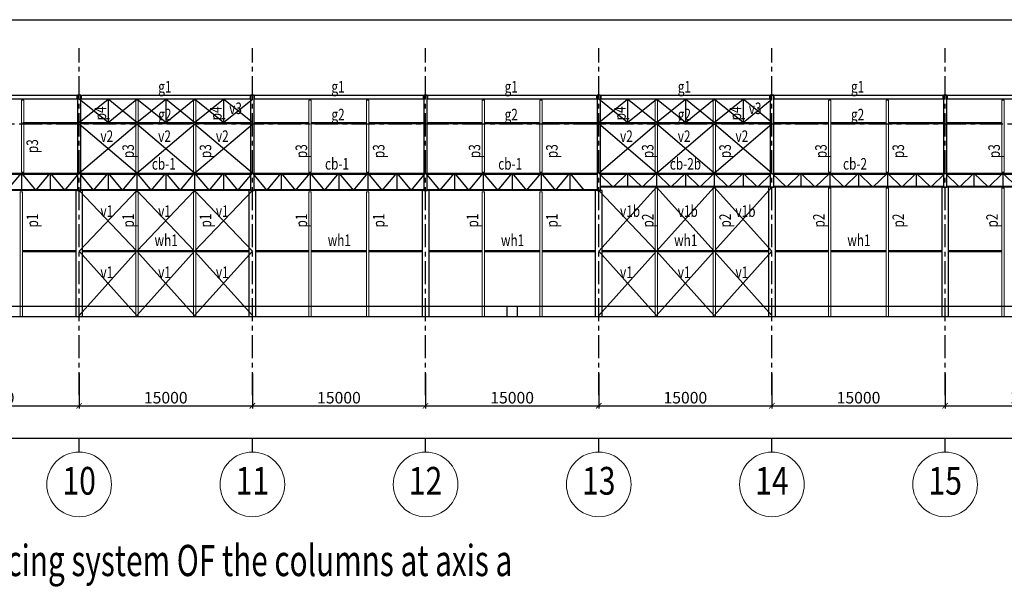
# Model space of a CAD drawing. Units: millimetres. Extents: x 3658153 to 5126043, y -840 to 567544.
# Drawn here: x 4610273 to 4695548, y 224172 to 273532 of the extents above; entities that cross this region are included whole.
import ezdxf
from ezdxf.enums import TextEntityAlignment as Align

# ---------------------------------------------------------------- set-up
doc = ezdxf.new("R2010")
doc.units = ezdxf.units.MM
doc.header["$LTSCALE"] = 2000
for name, pattern in [('CENTER', [2, 1.25, -0.25, 0.25, -0.25]), ('CONTINOUS', [0]), ('HIDDEN', [0.375, 0.25, -0.125])]:
    doc.linetypes.add(name, pattern=pattern)
doc.layers.get('Defpoints').update_dxf_attribs({"color": 30})
for name, color, linetype in [('KC-GHICHU', 4, 'Continuous'), ('KC3-TRUC', 5, 'CENTER'), ('KC3_BETONG', 2, 'HIDDEN'), ('KC3_DIM500', 1, 'Continuous'), ('KC3_Khungthep', 4, 'Continuous'), ('KC3_Text', 4, 'Continuous'), ('KC3_THANHDAN', 4, 'Continuous')]:
    doc.layers.add(name, color=color, linetype=linetype)
for name, color, linetype, lineweight in [('KC3_DM1', 7, 'Continuous', 20), ('KT-GhiChu', 9, 'Continuous', 20), ('KT-NetThay', 7, 'Continuous', 25), ('KT-Text-en', 6, 'Continuous', 25)]:
    doc.layers.add(name, color=color, linetype=linetype, lineweight=lineweight)
doc.styles.add('Romans', font='romans.shx', dxfattribs={"width": 0.75, "bigfont": 'vns.shx'})
doc.styles.add('tieu de', font='Vhavan.ttf', dxfattribs={"width": 0.7})
doc.styles.add('VNCC-VnAvantH', font='Vhavan.ttf')
doc.styles.add('vnsimli', font='vnsimli.shx', dxfattribs={"width": 0.75})
doc.dimstyles.new('VNCC_DIM400', dxfattribs={"dimscale": 4, "dimtxt": 250, "dimasz": 120, "dimexe": 60, "dimexo": 0, "dimgap": 50, "dimtad": 1, "dimdec": 0, "dimzin": 0, "dimdsep": 46, "dimtxsty": 'Romans', "dimblk1": 'ARCHTICK', "dimblk2": 'ARCHTICK', "dimsah": 1, "dimcen": 150, "dimdle": 60, "dimclrd": 256, "dimclre": 256, "dimclrt": 4, "dimadec": 0, "dimazin": 0, "dimtfac": 1, "dimtdec": 0, "dimtix": 1, "dimtmove": 2, "dimatfit": 3, "dimfxl": 1, "dimtvp": 0.833333, "dimtolj": 1, "dimtzin": 0, "dimarcsym": 0})

# ---------------------------------------------------------------- blocks, each defined once
blk = doc.blocks.new('_ArchTick')
at = {"color": 0, "linetype": 'ByBlock', "const_width": 0.15}
blk.add_lwpolyline([(-0.5, -0.5), (0.5, 0.5)], dxfattribs=at)
blk = doc.blocks.new('*D233')
at = {"layer": 'Defpoints', "color": 0, "linetype": 'Continuous', "transparency": 16777216}
for p in [(4480423, 242933), (4730423, 242933), (4730423, 237333)]:
    blk.add_point(p, dxfattribs=at)
at = {"layer": 'KC3_DIM500', "linetype": 'Continuous', "lineweight": -2, "transparency": 16777216}
for p, q in [((4480423, 242933), (4480423, 237093)), ((4730423, 242933), (4730423, 237093)), ((4480183, 237333), (4730663, 237333))]:
    blk.add_line(p, q, dxfattribs=at)
at = {"layer": 'KC3_DIM500', "linetype": 'Continuous', "lineweight": -2, "transparency": 16777216, "xscale": 480, "yscale": 480, "zscale": 480, "rotation": 180}
blk.add_blockref('_ArchTick', (4480423, 237333), dxfattribs=at)
at = {"layer": 'KC3_DIM500', "linetype": 'Continuous', "lineweight": -2, "transparency": 16777216, "xscale": 480, "yscale": 480, "zscale": 480}
blk.add_blockref('_ArchTick', (4730423, 237333), dxfattribs=at)
at = {"layer": 'KC3_DIM500', "color": 4, "linetype": 'Continuous', "transparency": 16777216, "insert": (4605423, 238033), "char_height": 1000, "attachment_point": 5, "style": 'Romans'}
blk.add_mtext('\\A1;250000', dxfattribs=at)
blk = doc.blocks.new('*D242')
at = {"layer": 'Defpoints', "color": 0, "linetype": 'Continuous', "transparency": 16777216}
for p in [(4600423, 242933), (4615423, 242933), (4615423, 240133)]:
    blk.add_point(p, dxfattribs=at)
at = {"layer": 'KC3_DIM500', "linetype": 'Continuous', "lineweight": -2, "transparency": 16777216}
for p, q in [((4600423, 242933), (4600423, 239893)), ((4615423, 242933), (4615423, 239893)), ((4600183, 240133), (4615663, 240133))]:
    blk.add_line(p, q, dxfattribs=at)
at = {"layer": 'KC3_DIM500', "linetype": 'Continuous', "lineweight": -2, "transparency": 16777216, "xscale": 480, "yscale": 480, "zscale": 480, "rotation": 180}
blk.add_blockref('_ArchTick', (4600423, 240133), dxfattribs=at)
at = {"layer": 'KC3_DIM500', "linetype": 'Continuous', "lineweight": -2, "transparency": 16777216, "xscale": 480, "yscale": 480, "zscale": 480}
blk.add_blockref('_ArchTick', (4615423, 240133), dxfattribs=at)
at = {"layer": 'KC3_DIM500', "color": 4, "linetype": 'Continuous', "transparency": 16777216, "insert": (4607923, 240833), "char_height": 1000, "attachment_point": 5, "style": 'Romans'}
blk.add_mtext('\\A1;15000', dxfattribs=at)
blk = doc.blocks.new('*D243')
at = {"layer": 'Defpoints', "color": 0, "linetype": 'Continuous', "transparency": 16777216}
for p in [(4615423, 242933), (4630423, 242933), (4630423, 240133)]:
    blk.add_point(p, dxfattribs=at)
at = {"layer": 'KC3_DIM500', "linetype": 'Continuous', "lineweight": -2, "transparency": 16777216}
for p, q in [((4615423, 242933), (4615423, 239893)), ((4630423, 242933), (4630423, 239893)), ((4615183, 240133), (4630663, 240133))]:
    blk.add_line(p, q, dxfattribs=at)
at = {"layer": 'KC3_DIM500', "linetype": 'Continuous', "lineweight": -2, "transparency": 16777216, "xscale": 480, "yscale": 480, "zscale": 480, "rotation": 180}
blk.add_blockref('_ArchTick', (4615423, 240133), dxfattribs=at)
at = {"layer": 'KC3_DIM500', "linetype": 'Continuous', "lineweight": -2, "transparency": 16777216, "xscale": 480, "yscale": 480, "zscale": 480}
blk.add_blockref('_ArchTick', (4630423, 240133), dxfattribs=at)
at = {"layer": 'KC3_DIM500', "color": 4, "linetype": 'Continuous', "transparency": 16777216, "insert": (4622923, 240833), "char_height": 1000, "attachment_point": 5, "style": 'Romans'}
blk.add_mtext('\\A1;15000', dxfattribs=at)
blk = doc.blocks.new('*D244')
at = {"layer": 'Defpoints', "color": 0, "linetype": 'Continuous', "transparency": 16777216}
for p in [(4630423, 242933), (4645423, 242933), (4645423, 240133)]:
    blk.add_point(p, dxfattribs=at)
at = {"layer": 'KC3_DIM500', "linetype": 'Continuous', "lineweight": -2, "transparency": 16777216}
for p, q in [((4630423, 242933), (4630423, 239893)), ((4645423, 242933), (4645423, 239893)), ((4630183, 240133), (4645663, 240133))]:
    blk.add_line(p, q, dxfattribs=at)
at = {"layer": 'KC3_DIM500', "linetype": 'Continuous', "lineweight": -2, "transparency": 16777216, "xscale": 480, "yscale": 480, "zscale": 480, "rotation": 180}
blk.add_blockref('_ArchTick', (4630423, 240133), dxfattribs=at)
at = {"layer": 'KC3_DIM500', "linetype": 'Continuous', "lineweight": -2, "transparency": 16777216, "xscale": 480, "yscale": 480, "zscale": 480}
blk.add_blockref('_ArchTick', (4645423, 240133), dxfattribs=at)
at = {"layer": 'KC3_DIM500', "color": 4, "linetype": 'Continuous', "transparency": 16777216, "insert": (4637923, 240833), "char_height": 1000, "attachment_point": 5, "style": 'Romans'}
blk.add_mtext('\\A1;15000', dxfattribs=at)
blk = doc.blocks.new('*D245')
at = {"layer": 'Defpoints', "color": 0, "linetype": 'Continuous', "transparency": 16777216}
for p in [(4645423, 242933), (4660423, 242933), (4660423, 240133)]:
    blk.add_point(p, dxfattribs=at)
at = {"layer": 'KC3_DIM500', "linetype": 'Continuous', "lineweight": -2, "transparency": 16777216}
for p, q in [((4645423, 242933), (4645423, 239893)), ((4660423, 242933), (4660423, 239893)), ((4645183, 240133), (4660663, 240133))]:
    blk.add_line(p, q, dxfattribs=at)
at = {"layer": 'KC3_DIM500', "linetype": 'Continuous', "lineweight": -2, "transparency": 16777216, "xscale": 480, "yscale": 480, "zscale": 480, "rotation": 180}
blk.add_blockref('_ArchTick', (4645423, 240133), dxfattribs=at)
at = {"layer": 'KC3_DIM500', "linetype": 'Continuous', "lineweight": -2, "transparency": 16777216, "xscale": 480, "yscale": 480, "zscale": 480}
blk.add_blockref('_ArchTick', (4660423, 240133), dxfattribs=at)
at = {"layer": 'KC3_DIM500', "color": 4, "linetype": 'Continuous', "transparency": 16777216, "insert": (4652923, 240833), "char_height": 1000, "attachment_point": 5, "style": 'Romans'}
blk.add_mtext('\\A1;15000', dxfattribs=at)
blk = doc.blocks.new('*D246')
at = {"layer": 'Defpoints', "color": 0, "linetype": 'Continuous', "transparency": 16777216}
for p in [(4660423, 242933), (4675423, 242933), (4675423, 240133)]:
    blk.add_point(p, dxfattribs=at)
at = {"layer": 'KC3_DIM500', "linetype": 'Continuous', "lineweight": -2, "transparency": 16777216}
for p, q in [((4660423, 242933), (4660423, 239893)), ((4675423, 242933), (4675423, 239893)), ((4660183, 240133), (4675663, 240133))]:
    blk.add_line(p, q, dxfattribs=at)
at = {"layer": 'KC3_DIM500', "linetype": 'Continuous', "lineweight": -2, "transparency": 16777216, "xscale": 480, "yscale": 480, "zscale": 480, "rotation": 180}
blk.add_blockref('_ArchTick', (4660423, 240133), dxfattribs=at)
at = {"layer": 'KC3_DIM500', "linetype": 'Continuous', "lineweight": -2, "transparency": 16777216, "xscale": 480, "yscale": 480, "zscale": 480}
blk.add_blockref('_ArchTick', (4675423, 240133), dxfattribs=at)
at = {"layer": 'KC3_DIM500', "color": 4, "linetype": 'Continuous', "transparency": 16777216, "insert": (4667923, 240833), "char_height": 1000, "attachment_point": 5, "style": 'Romans'}
blk.add_mtext('\\A1;15000', dxfattribs=at)
blk = doc.blocks.new('*D247')
at = {"layer": 'Defpoints', "color": 0, "linetype": 'Continuous', "transparency": 16777216}
for p in [(4675423, 242933), (4690423, 242933), (4690423, 240133)]:
    blk.add_point(p, dxfattribs=at)
at = {"layer": 'KC3_DIM500', "linetype": 'Continuous', "lineweight": -2, "transparency": 16777216}
for p, q in [((4675423, 242933), (4675423, 239893)), ((4690423, 242933), (4690423, 239893)), ((4675183, 240133), (4690663, 240133))]:
    blk.add_line(p, q, dxfattribs=at)
at = {"layer": 'KC3_DIM500', "linetype": 'Continuous', "lineweight": -2, "transparency": 16777216, "xscale": 480, "yscale": 480, "zscale": 480, "rotation": 180}
blk.add_blockref('_ArchTick', (4675423, 240133), dxfattribs=at)
at = {"layer": 'KC3_DIM500', "linetype": 'Continuous', "lineweight": -2, "transparency": 16777216, "xscale": 480, "yscale": 480, "zscale": 480}
blk.add_blockref('_ArchTick', (4690423, 240133), dxfattribs=at)
at = {"layer": 'KC3_DIM500', "color": 4, "linetype": 'Continuous', "transparency": 16777216, "insert": (4682923, 240833), "char_height": 1000, "attachment_point": 5, "style": 'Romans'}
blk.add_mtext('\\A1;15000', dxfattribs=at)
blk = doc.blocks.new('*D248')
at = {"layer": 'Defpoints', "color": 0, "linetype": 'Continuous', "transparency": 16777216}
for p in [(4690423, 242933), (4705423, 242933), (4705423, 240133)]:
    blk.add_point(p, dxfattribs=at)
at = {"layer": 'KC3_DIM500', "linetype": 'Continuous', "lineweight": -2, "transparency": 16777216}
for p, q in [((4690423, 242933), (4690423, 239893)), ((4705423, 242933), (4705423, 239893)), ((4690183, 240133), (4705663, 240133))]:
    blk.add_line(p, q, dxfattribs=at)
at = {"layer": 'KC3_DIM500', "linetype": 'Continuous', "lineweight": -2, "transparency": 16777216, "xscale": 480, "yscale": 480, "zscale": 480, "rotation": 180}
blk.add_blockref('_ArchTick', (4690423, 240133), dxfattribs=at)
at = {"layer": 'KC3_DIM500', "linetype": 'Continuous', "lineweight": -2, "transparency": 16777216, "xscale": 480, "yscale": 480, "zscale": 480}
blk.add_blockref('_ArchTick', (4705423, 240133), dxfattribs=at)
at = {"layer": 'KC3_DIM500', "color": 4, "linetype": 'Continuous', "transparency": 16777216, "insert": (4697923, 240833), "char_height": 1000, "attachment_point": 5, "style": 'Romans'}
blk.add_mtext('\\A1;15000', dxfattribs=at)
blk = doc.blocks.new('KH-Truc doc')
at = {"layer": 'KT-GhiChu'}
blk.add_circle((0, 1000), 700, dxfattribs=at)
at = {"layer": 'KT-NetThay'}
blk.add_line((0, 300), (0, 0), dxfattribs=at)
at = {"layer": 'KT-Text-en', "style": 'VNCC-VnAvantH'}
blk.add_attdef('1', text='', height=700, dxfattribs=at).set_placement((0, 1000), align=Align.MIDDLE)

msp = doc.modelspace()

# ---------------------------------------------------------------- linework, layer by layer
at = {"layer": 'Defpoints', "linetype": 'CENTER', "ltscale": 300}
msp.add_lwpolyline([(4445960.06338, 273531.85828), (4769160.06338, 273531.85828), (4769160.06338, 68731.85843), (4445960.06338, 68731.85843)], close=True, dxfattribs=at)
at = {"layer": 'KC3-TRUC', "ltscale": 0.8}
for p, q in [((4615422.71314, 241043.08257), (4615422.71314, 271073.90591)), ((4630422.71314, 241043.08257), (4630422.71314, 271073.90591)), ((4645422.71314, 241043.08257), (4645422.71314, 271073.90591)), ((4660422.71314, 241043.08257), (4660422.71314, 271073.90591)), ((4675422.71314, 241043.08257), (4675422.71314, 271073.90591)), ((4690422.71314, 241043.08257), (4690422.71314, 271073.90591)), ((4469422.71314, 267015.76575), (4747646.10097, 267015.76575)), ((4469422.71314, 264515.76575), (4747646.10097, 264515.76575)), ((4469422.71314, 248760.76694), (4747646.10097, 248760.76694)), ((4469422.71314, 247860.76575), (4747646.10097, 247860.76575))]:
    msp.add_line(p, q, dxfattribs=at)
at = {"layer": 'KC3_BETONG', "linetype": 'Continuous'}
for p, q in [((4608372.71339, 248760.76678), (4652472.71266, 248760.76931)), ((4652472.71266, 248760.76931), (4652472.71266, 247860.76575)), ((4653372.71266, 247860.76576), (4653372.71266, 248760.76691)), ((4653372.71266, 248760.76691), (4697472.7129, 248760.76691))]:
    msp.add_line(p, q, dxfattribs=at)
at = {"layer": 'KC3_BETONG', "linetype": 'CONTINOUS', "ltscale": 300}
msp.add_lwpolyline([(4520422.71363, 247560.76575), (4525822.71412, 247860.76575), (4725522.71363, 247860.76575), (4735422.71461, 247560.76575), (4735122.71461, 247320.76575), (4735122.71461, 247577.43242), (4735422.71461, 247320.76575), (4735122.71461, 247320.76575)], dxfattribs=at)
at = {"layer": 'KC3_DM1', "color": 4}
for points in [[(4610622.71363, 266565.76575), (4610422.71363, 266565.76575), (4610422.71363, 260345.76575), (4610622.71363, 260345.76575), (4610622.71363, 266565.76575)], [(4620322.71314, 266565.76575), (4620522.71314, 266565.76575), (4620522.71314, 260345.76575), (4620322.71314, 260345.76575), (4620322.71314, 266565.76575)], [(4625322.71314, 266565.76575), (4625522.71314, 266565.76575), (4625522.71314, 260345.76575), (4625322.71314, 260345.76575), (4625322.71314, 266565.76575)], [(4635322.71314, 266565.76575), (4635522.71314, 266565.76575), (4635522.71314, 260345.76575), (4635322.71314, 260345.76575), (4635322.71314, 266565.76575)], [(4640322.71314, 266565.76575), (4640522.71314, 266565.76575), (4640522.71314, 260345.76575), (4640322.71314, 260345.76575), (4640322.71314, 266565.76575)], [(4650322.71314, 266565.76575), (4650522.71314, 266565.76575), (4650522.71314, 260345.76575), (4650322.71314, 260345.76575), (4650322.71314, 266565.76575)], [(4655322.71314, 266565.76575), (4655522.71314, 266565.76575), (4655522.71314, 260345.76575), (4655322.71314, 260345.76575), (4655322.71314, 266565.76575)], [(4665322.71314, 266565.76575), (4665522.71314, 266565.76575), (4665522.71314, 260345.76575), (4665322.71314, 260345.76575), (4665322.71314, 266565.76575)], [(4670322.71265, 266565.76575), (4670522.71265, 266565.76575), (4670522.71265, 260345.76575), (4670322.71265, 260345.76575), (4670322.71265, 266565.76575)], [(4680322.71314, 266565.76575), (4680522.71314, 266565.76575), (4680522.71314, 260345.76575), (4680322.71314, 260345.76575), (4680322.71314, 266565.76575)], [(4685322.71314, 266565.76575), (4685522.71314, 266565.76575), (4685522.71314, 260345.76575), (4685322.71314, 260345.76575), (4685322.71314, 266565.76575)], [(4695322.71314, 266565.76575), (4695522.71314, 266565.76575), (4695522.71314, 260345.76575), (4695322.71314, 260345.76575), (4695322.71314, 266565.76575)], [(4610322.71314, 258645.76575), (4610522.71314, 258645.76575), (4610522.71314, 247860.76575), (4610322.71314, 247860.76575), (4610322.71314, 258645.76575)], [(4620322.71314, 258645.76575), (4620522.71314, 258645.76575), (4620522.71314, 247860.76575), (4620322.71314, 247860.76575), (4620322.71314, 258645.76575)], [(4625322.71314, 258645.76575), (4625522.71314, 258645.76575), (4625522.71314, 247860.76575), (4625322.71314, 247860.76575), (4625322.71314, 258645.76575)], [(4635322.71314, 258645.76575), (4635522.71314, 258645.76575), (4635522.71314, 247860.76575), (4635322.71314, 247860.76575), (4635322.71314, 258645.76575)], [(4640322.71314, 258645.76575), (4640522.71314, 258645.76575), (4640522.71314, 247860.76575), (4640322.71314, 247860.76575), (4640322.71314, 258645.76575)], [(4650322.71314, 258645.76575), (4650522.71314, 258645.76575), (4650522.71314, 247860.76575), (4650322.71314, 247860.76575), (4650322.71314, 258645.76575)], [(4655322.71314, 258645.76575), (4655522.71314, 258645.76575), (4655522.71314, 247860.76575), (4655322.71314, 247860.76575), (4655322.71314, 258645.76575)], [(4665322.71314, 258945.76575), (4665522.71314, 258945.76575), (4665522.71314, 247860.76575), (4665322.71314, 247860.76575), (4665322.71314, 258945.76575)], [(4670322.71314, 258945.76575), (4670522.71314, 258945.76575), (4670522.71314, 247860.76575), (4670322.71314, 247860.76575), (4670322.71314, 258945.76575)], [(4680322.71314, 258945.76575), (4680522.71314, 258945.76575), (4680522.71314, 247860.76575), (4680322.71314, 247860.76575), (4680322.71314, 258945.76575)], [(4685322.71314, 258945.76575), (4685522.71314, 258945.76575), (4685522.71314, 247860.76575), (4685322.71314, 247860.76575), (4685322.71314, 258945.76575)], [(4695322.71314, 258945.76575), (4695522.71314, 258945.76575), (4695522.71314, 247860.76575), (4695322.71314, 247860.76575), (4695322.71314, 258945.76575)]]:
    msp.add_lwpolyline(points, dxfattribs=at)
at = {"layer": 'KC3_Khungthep', "linetype": 'Continuous'}
for points in [[(4615272.71363, 258745.76575), (4615572.71363, 258745.76575), (4615572.71363, 267015.76575), (4615272.71363, 267015.76575)], [(4630272.71363, 258745.76575), (4630572.71363, 258745.76575), (4630572.71363, 267015.76575), (4630272.71363, 267015.76575)], [(4645272.71363, 258745.76575), (4645572.71363, 258745.76575), (4645572.71363, 267015.76575), (4645272.71363, 267015.76575)], [(4660272.71363, 258745.76575), (4660572.71363, 258745.76575), (4660572.71363, 267015.76575), (4660272.71363, 267015.76575)], [(4675272.71363, 259045.76575), (4675572.71363, 259045.76575), (4675572.71363, 267015.76575), (4675272.71363, 267015.76575)], [(4690272.71363, 259045.76575), (4690572.71363, 259045.76575), (4690572.71363, 267015.76575), (4690272.71363, 267015.76575)], [(4615122.71363, 247860.76575), (4615722.71363, 247860.76575), (4615722.71363, 258745.76575), (4615122.71363, 258745.76575)], [(4630122.71363, 247860.76575), (4630722.71363, 247860.76575), (4630722.71363, 258745.76575), (4630122.71363, 258745.76575)], [(4645122.71363, 247860.76575), (4645722.71363, 247860.76575), (4645722.71363, 258745.76575), (4645122.71363, 258745.76575)], [(4660122.71363, 247860.76575), (4660722.71363, 247860.76575), (4660722.71363, 258745.76575), (4660122.71363, 258745.76575)], [(4675122.71363, 247860.76575), (4675722.71363, 247860.76575), (4675722.71363, 259045.76575), (4675122.71363, 259045.76575)], [(4690122.71363, 247860.76575), (4690722.71363, 247860.76575), (4690722.71363, 259045.76575), (4690122.71363, 259045.76575)]]:
    msp.add_lwpolyline(points, close=True, dxfattribs=at)
at = {"layer": 'KC3_THANHDAN', "linetype": 'Continuous'}
for p, q in [((4617922.71314, 264640.76458), (4615422.71314, 266665.76575)), ((4615422.71314, 264640.76458), (4617922.71314, 266665.76575)), ((4617922.71314, 266665.76575), (4617922.71314, 264640.76575)), ((4620422.71314, 264640.76458), (4617922.71314, 266665.76575)), ((4617922.71314, 264640.76458), (4620422.71314, 266665.76575)), ((4622922.71265, 264640.76458), (4620422.71265, 266665.76575)), ((4620422.71265, 264640.76458), (4622922.71265, 266665.76575)), ((4622922.71265, 266665.76575), (4622922.71265, 264640.76575)), ((4625422.71265, 264640.76458), (4622922.71265, 266665.76575)), ((4622922.71265, 264640.76458), (4625422.71265, 266665.76575)), ((4627922.71241, 264640.76409), (4625422.71241, 266665.76526)), ((4625422.71241, 264640.76409), (4627922.71241, 266665.76526)), ((4627922.71241, 266665.76526), (4627922.71241, 264640.76526)), ((4630422.71241, 264640.76409), (4627922.71241, 266665.76526)), ((4627922.71241, 264640.76409), (4630422.71241, 266665.76526)), ((4662922.71314, 264640.76458), (4660422.71314, 266665.76575)), ((4660422.71314, 264640.76458), (4662922.71314, 266665.76575)), ((4662922.71314, 266665.76575), (4662922.71314, 264640.76575)), ((4665422.71314, 264640.76458), (4662922.71314, 266665.76575)), ((4662922.71314, 264640.76458), (4665422.71314, 266665.76575)), ((4667922.71225, 264640.76431), (4665422.71225, 266665.76549)), ((4665422.71225, 264640.76431), (4667922.71225, 266665.76549)), ((4667922.71225, 266665.76549), (4667922.71225, 264640.76549)), ((4670422.71225, 264640.76431), (4667922.71225, 266665.76549)), ((4667922.71225, 264640.76431), (4670422.71225, 266665.76549)), ((4672922.71314, 264640.76431), (4670422.71314, 266665.76549)), ((4670422.71314, 264640.76431), (4672922.71314, 266665.76549)), ((4672922.71314, 266665.76549), (4672922.71314, 264640.76549)), ((4675422.71314, 264640.76431), (4672922.71314, 266665.76549)), ((4672922.71314, 264640.76431), (4675422.71314, 266665.76549)), ((4620422.71216, 260245.76458), (4615422.71265, 264490.7634)), ((4615422.71265, 260245.76458), (4620422.71216, 264490.7634)), ((4625422.71216, 260245.76458), (4620422.71265, 264490.7634)), ((4620422.71265, 260245.76458), (4625422.71216, 264490.7634)), ((4630422.71265, 260245.76458), (4625422.71314, 264490.7634)), ((4625422.71314, 260245.76458), (4630422.71265, 264490.7634)), ((4665422.71217, 260245.76774), (4660422.71265, 264515.76602)), ((4660422.71363, 260245.76575), (4665422.71314, 264515.76602)), ((4670422.71168, 260245.76774), (4665422.71216, 264515.76602)), ((4665422.71314, 260245.76575), (4670422.71265, 264515.76602)), ((4675422.71168, 260245.76774), (4670422.71216, 264515.76602)), ((4670422.71217, 260245.76774), (4675422.71265, 264515.76602)), ((4609172.71363, 258745.76575), (4610422.71363, 260245.76575)), ((4610422.71363, 260245.76575), (4611672.71363, 258745.76575)), ((4610422.71882, 260245.75894), (4610422.71882, 258745.75894)), ((4611672.71363, 258745.76575), (4612922.71363, 260245.76575)), ((4612922.71314, 260245.76575), (4612922.71314, 258745.76575)), ((4612922.71363, 260245.76575), (4614172.71363, 258745.76575)), ((4614172.71363, 258745.76575), (4615422.71363, 260245.76575)), ((4615422.71363, 260245.76575), (4616672.71363, 258745.76575)), ((4616672.71363, 258745.76575), (4617922.71363, 260245.76575)), ((4617922.71314, 260245.76575), (4617922.71314, 258745.76575)), ((4617922.71363, 260245.76575), (4619172.71363, 258745.76575)), ((4619172.71363, 258745.76575), (4620422.71363, 260245.76575)), ((4620422.71363, 260245.76575), (4621672.71363, 258745.76575)), ((4620422.71365, 260245.76575), (4620422.71365, 258745.76575)), ((4621672.71363, 258745.76575), (4622922.71363, 260245.76575)), ((4622922.71314, 260245.76575), (4622922.71314, 258745.76575)), ((4622922.71363, 260245.76575), (4624172.71363, 258745.76575)), ((4624172.71363, 258745.76575), (4625422.71363, 260245.76575)), ((4625422.71363, 260245.76575), (4626672.71363, 258745.76575)), ((4625422.71882, 260245.75894), (4625422.71882, 258745.75894)), ((4626672.71363, 258745.76575), (4627922.71363, 260245.76575)), ((4627922.71314, 260245.76575), (4627922.71314, 258745.76575)), ((4627922.71363, 260245.76575), (4629172.71363, 258745.76575)), ((4629172.71363, 258745.76575), (4630422.71363, 260245.76575)), ((4630422.71363, 260245.76575), (4631672.71363, 258745.76575)), ((4631672.71363, 258745.76575), (4632922.71363, 260245.76575)), ((4632922.71314, 260245.76575), (4632922.71314, 258745.76575)), ((4632922.71363, 260245.76575), (4634172.71363, 258745.76575)), ((4634172.71363, 258745.76575), (4635422.71363, 260245.76575)), ((4635422.71363, 260245.76575), (4636672.71363, 258745.76575)), ((4635422.71365, 260245.76575), (4635422.71365, 258745.76575)), ((4636672.71363, 258745.76575), (4637922.71363, 260245.76575)), ((4637922.71314, 260245.76575), (4637922.71314, 258745.76575)), ((4637922.71363, 260245.76575), (4639172.71363, 258745.76575)), ((4639172.71363, 258745.76575), (4640422.71363, 260245.76575)), ((4640422.71363, 260245.76575), (4641672.71363, 258745.76575)), ((4640422.71882, 260245.75894), (4640422.71882, 258745.75894)), ((4641672.71363, 258745.76575), (4642922.71363, 260245.76575)), ((4642922.71314, 260245.76575), (4642922.71314, 258745.76575)), ((4642922.71363, 260245.76575), (4644172.71363, 258745.76575)), ((4644172.71363, 258745.76575), (4645422.71363, 260245.76575)), ((4645422.71363, 260245.76575), (4646672.71363, 258745.76575)), ((4646672.71363, 258745.76575), (4647922.71363, 260245.76575)), ((4647922.71314, 260245.76575), (4647922.71314, 258745.76575)), ((4647922.71363, 260245.76575), (4649172.71363, 258745.76575)), ((4649172.71363, 258745.76575), (4650422.71363, 260245.76575)), ((4650422.71363, 260245.76575), (4651672.71363, 258745.76575)), ((4650422.71365, 260245.76575), (4650422.71365, 258745.76575)), ((4651672.71363, 258745.76575), (4652922.71363, 260245.76575)), ((4652922.71314, 260245.76575), (4652922.71314, 258745.76575)), ((4652922.71363, 260245.76575), (4654172.71363, 258745.76575)), ((4654172.71363, 258745.76575), (4655422.71363, 260245.76575)), ((4655422.71363, 260245.76575), (4656672.71363, 258745.76575)), ((4655422.71882, 260245.75894), (4655422.71882, 258745.75894)), ((4656672.71363, 258745.76575), (4657922.71363, 260245.76575)), ((4657922.71314, 260245.76575), (4657922.71314, 258745.76575)), ((4657922.71363, 260245.76575), (4659172.71363, 258745.76575)), ((4660422.71363, 260245.76575), (4661672.71363, 259045.76575)), ((4661672.71363, 259045.76575), (4662922.71363, 260245.76575)), ((4662922.71363, 260245.76575), (4664172.71363, 259045.76575)), ((4662922.71363, 260245.76575), (4662922.71363, 259045.76575)), ((4664172.71363, 259045.76575), (4665422.71363, 260245.76575)), ((4665422.71363, 260245.76575), (4666672.71363, 259045.76575)), ((4665422.71363, 260245.76575), (4665422.71363, 259045.76575)), ((4666672.71363, 259045.76575), (4667922.71363, 260245.76575)), ((4667922.71363, 260245.76575), (4669172.71363, 259045.76575)), ((4667922.71363, 260245.76575), (4667922.71363, 259045.76575)), ((4669172.71363, 259045.76575), (4670422.71363, 260245.76575)), ((4670422.71363, 260245.76575), (4671672.71363, 259045.76575)), ((4670422.71363, 260245.76575), (4670422.71363, 259045.76575)), ((4671672.71363, 259045.76575), (4672922.71363, 260245.76575)), ((4672922.71363, 260245.76575), (4674172.71363, 259045.76575)), ((4672922.71363, 260245.76575), (4672922.71363, 259045.76575)), ((4674172.71363, 259045.76575), (4675422.71363, 260245.76575)), ((4675422.71363, 260245.76575), (4676672.71363, 259045.76575)), ((4676672.71363, 259045.76575), (4677922.71363, 260245.76575)), ((4677922.71363, 260245.76575), (4679172.71363, 259045.76575)), ((4677922.71363, 260245.76575), (4677922.71363, 259045.76575)), ((4679172.71363, 259045.76575), (4680422.71363, 260245.76575)), ((4680422.71363, 260245.76575), (4681672.71363, 259045.76575)), ((4680422.71363, 260245.76575), (4680422.71363, 259045.76575)), ((4681672.71363, 259045.76575), (4682922.71363, 260245.76575)), ((4682922.71363, 260245.76575), (4684172.71363, 259045.76575)), ((4682922.71363, 260245.76575), (4682922.71363, 259045.76575)), ((4684172.71363, 259045.76575), (4685422.71363, 260245.76575)), ((4685422.71363, 260245.76575), (4686672.71363, 259045.76575)), ((4685422.71363, 260245.76575), (4685422.71363, 259045.76575)), ((4686672.71363, 259045.76575), (4687922.71363, 260245.76575)), ((4687922.71363, 260245.76575), (4689172.71363, 259045.76575)), ((4687922.71363, 260245.76575), (4687922.71363, 259045.76575)), ((4689172.71363, 259045.76575), (4690422.71363, 260245.76575)), ((4690422.71363, 260245.76575), (4691672.71363, 259045.76575)), ((4691672.71363, 259045.76575), (4692922.71363, 260245.76575)), ((4692922.71363, 260245.76575), (4694172.71363, 259045.76575)), ((4692922.71363, 260245.76575), (4692922.71363, 259045.76575)), ((4694172.71363, 259045.76575), (4695422.71363, 260245.76575)), ((4695422.71363, 260245.76575), (4696672.71363, 259045.76575)), ((4695422.71363, 260245.76575), (4695422.71363, 259045.76575)), ((4620422.71314, 253510.76288), (4615422.71363, 258745.76575)), ((4615422.71363, 253510.76288), (4620422.71314, 258745.76575)), ((4625422.71265, 253510.76288), (4620422.71314, 258745.76575)), ((4620422.71314, 253510.76288), (4625422.71265, 258745.76575)), ((4630422.71265, 253510.76288), (4625422.71314, 258745.76575)), ((4625422.71314, 253510.76288), (4630422.71265, 258745.76575)), ((4660422.71314, 253510.76389), (4665422.71363, 259045.76575)), ((4665422.71265, 253510.76389), (4660422.71363, 258745.76575)), ((4665422.71314, 253510.76389), (4670422.71363, 259045.76575)), ((4670422.71265, 253510.76389), (4665422.71363, 259045.76575)), ((4670422.71314, 253510.76389), (4675422.71363, 259045.76575)), ((4675422.71265, 253510.76389), (4670422.71363, 259045.76575)), ((4620422.71314, 247945.76547), (4615422.71363, 253510.76288)), ((4615422.71363, 247945.76547), (4620422.71314, 253510.76288)), ((4625422.71265, 247945.76547), (4620422.71314, 253510.76288)), ((4620422.71314, 247945.76547), (4625422.71265, 253510.76288)), ((4630422.71265, 247945.76547), (4625422.71314, 253510.76288)), ((4625422.71314, 247945.76547), (4630422.71265, 253510.76288)), ((4665422.71265, 247945.76577), (4660422.71314, 253510.76268)), ((4660422.71314, 247945.76577), (4665422.71265, 253510.76268)), ((4665422.71265, 247945.76577), (4670422.71265, 253510.76268)), ((4670422.71265, 247945.76577), (4665422.71314, 253510.76268)), ((4675422.71216, 247945.76577), (4670422.71265, 253510.76268)), ((4670422.71265, 247945.76577), (4675422.71216, 253510.76268))]:
    msp.add_line(p, q, dxfattribs=at)
for points in [[(4600622.71363, 267015.76575), (4615222.71363, 267015.76575), (4615222.71363, 266665.76575), (4600622.71363, 266665.76575)], [(4615622.71363, 267015.76575), (4630222.71363, 267015.76575), (4630222.71363, 266665.76575), (4615622.71363, 266665.76575)], [(4630622.71363, 267015.76575), (4645222.71363, 267015.76575), (4645222.71363, 266665.76575), (4630622.71363, 266665.76575)], [(4645622.71363, 267015.76575), (4660222.71363, 267015.76575), (4660222.71363, 266665.76575), (4645622.71363, 266665.76575)], [(4660622.71363, 267015.76575), (4675222.71363, 267015.76575), (4675222.71363, 266665.76575), (4660622.71363, 266665.76575)], [(4675622.71363, 267015.76575), (4690222.71363, 267015.76575), (4690222.71363, 266665.76575), (4675622.71363, 266665.76575)], [(4690622.71363, 267015.76575), (4705222.71363, 267015.76575), (4705222.71363, 266665.76575), (4690622.71363, 266665.76575)], [(4610572.71314, 264640.76575), (4615222.71265, 264640.76575), (4615222.71265, 264515.76575), (4610572.71314, 264515.76575)], [(4615622.71363, 264640.76575), (4620272.71314, 264640.76575), (4620272.71314, 264515.76575), (4615622.71363, 264515.76575)], [(4620572.71314, 264640.76575), (4625222.71265, 264640.76575), (4625222.71265, 264515.76575), (4620572.71314, 264515.76575)], [(4625572.71314, 264640.76575), (4630222.71265, 264640.76575), (4630222.71265, 264515.76575), (4625572.71314, 264515.76575)], [(4630622.71363, 264640.76575), (4635272.71314, 264640.76575), (4635272.71314, 264515.76575), (4630622.71363, 264515.76575)], [(4635572.71314, 264640.76575), (4640222.71265, 264640.76575), (4640222.71265, 264515.76575), (4635572.71314, 264515.76575)], [(4640572.71314, 264640.76575), (4645222.71265, 264640.76575), (4645222.71265, 264515.76575), (4640572.71314, 264515.76575)], [(4645622.71363, 264640.76575), (4650272.71314, 264640.76575), (4650272.71314, 264515.76575), (4645622.71363, 264515.76575)], [(4650572.71314, 264640.76575), (4655222.71265, 264640.76575), (4655222.71265, 264515.76575), (4650572.71314, 264515.76575)], [(4655572.71314, 264640.76575), (4660222.71265, 264640.76575), (4660222.71265, 264515.76575), (4655572.71314, 264515.76575)], [(4660622.71363, 264640.76575), (4665272.71314, 264640.76575), (4665272.71314, 264515.76575), (4660622.71363, 264515.76575)], [(4665572.71314, 264640.76575), (4670222.71265, 264640.76575), (4670222.71265, 264515.76575), (4665572.71314, 264515.76575)], [(4670572.71314, 264640.76575), (4675222.71265, 264640.76575), (4675222.71265, 264515.76575), (4670572.71314, 264515.76575)], [(4675622.71363, 264640.76575), (4680272.71314, 264640.76575), (4680272.71314, 264515.76575), (4675622.71363, 264515.76575)], [(4680572.71314, 264640.76575), (4685222.71265, 264640.76575), (4685222.71265, 264515.76575), (4680572.71314, 264515.76575)], [(4685572.71314, 264640.76575), (4690222.71265, 264640.76575), (4690222.71265, 264515.76575), (4685572.71314, 264515.76575)], [(4690622.71363, 264640.76575), (4695272.71314, 264640.76575), (4695272.71314, 264515.76575), (4690622.71363, 264515.76575)], [(4600622.71363, 260245.76575), (4615222.71363, 260245.76575), (4615222.71363, 260145.76575), (4600622.71363, 260145.76575)], [(4615622.71363, 260245.76575), (4630222.71363, 260245.76575), (4630222.71363, 260145.76575), (4615622.71363, 260145.76575)], [(4630622.71363, 260245.76575), (4645222.71363, 260245.76575), (4645222.71363, 260145.76575), (4630622.71363, 260145.76575)], [(4645622.71363, 260245.76575), (4660222.71363, 260245.76575), (4660222.71363, 260145.76575), (4645622.71363, 260145.76575)], [(4660622.71363, 260245.76575), (4675222.71363, 260245.76575), (4675222.71363, 260145.76575), (4660622.71363, 260145.76575)], [(4675622.71363, 260245.76575), (4690222.71363, 260245.76575), (4690222.71363, 260145.76575), (4675622.71363, 260145.76575)], [(4690622.71363, 260245.76575), (4705222.71363, 260245.76575), (4705222.71363, 260145.76575), (4690622.71363, 260145.76575)], [(4600622.71363, 258845.76575), (4615222.71363, 258845.76575), (4615222.71363, 258745.76575), (4600622.71363, 258745.76575)], [(4615622.71363, 258845.76575), (4630222.71363, 258845.76575), (4630222.71363, 258745.76575), (4615622.71363, 258745.76575)], [(4630622.71363, 258845.76575), (4645222.71363, 258845.76575), (4645222.71363, 258745.76575), (4630622.71363, 258745.76575)], [(4645622.71363, 258845.76575), (4660222.71363, 258845.76575), (4660222.71363, 258745.76575), (4645622.71363, 258745.76575)], [(4660622.71363, 259145.76575), (4675222.71363, 259145.76575), (4675222.71363, 259045.76575), (4660622.71363, 259045.76575)], [(4675622.71363, 259145.76575), (4690222.71363, 259145.76575), (4690222.71363, 259045.76575), (4675622.71363, 259045.76575)], [(4690622.71363, 259145.76575), (4705222.71363, 259145.76575), (4705222.71363, 259045.76575), (4690622.71363, 259045.76575)], [(4610572.71314, 253573.26288), (4615072.71363, 253573.26288), (4615072.71363, 253448.26288), (4610572.71314, 253448.26288)], [(4615772.71363, 253573.26288), (4620272.71314, 253573.26288), (4620272.71314, 253448.26288), (4615772.71363, 253448.26288)], [(4620572.71314, 253573.26288), (4625272.71265, 253573.26288), (4625272.71265, 253448.26288), (4620572.71314, 253448.26288)], [(4625572.71314, 253573.26288), (4630072.71363, 253573.26288), (4630072.71363, 253448.26288), (4625572.71314, 253448.26288)], [(4630772.71363, 253573.26288), (4635272.71314, 253573.26288), (4635272.71314, 253448.26288), (4630772.71363, 253448.26288)], [(4635572.71314, 253573.26288), (4640272.71265, 253573.26288), (4640272.71265, 253448.26288), (4635572.71314, 253448.26288)], [(4640572.71314, 253573.26288), (4645072.71363, 253573.26288), (4645072.71363, 253448.26288), (4640572.71314, 253448.26288)], [(4645772.71363, 253573.26288), (4650272.71314, 253573.26288), (4650272.71314, 253448.26288), (4645772.71363, 253448.26288)], [(4650572.71314, 253573.26288), (4655272.71265, 253573.26288), (4655272.71265, 253448.26288), (4650572.71314, 253448.26288)], [(4655572.71314, 253573.26288), (4660072.71363, 253573.26288), (4660072.71363, 253448.26288), (4655572.71314, 253448.26288)], [(4660772.71363, 253573.26288), (4665272.71314, 253573.26288), (4665272.71314, 253448.26288), (4660772.71363, 253448.26288)], [(4665572.71314, 253573.26288), (4670272.71265, 253573.26288), (4670272.71265, 253448.26288), (4665572.71314, 253448.26288)], [(4670572.71314, 253573.26288), (4675072.71363, 253573.26288), (4675072.71363, 253448.26288), (4670572.71314, 253448.26288)], [(4675772.71363, 253573.26288), (4680272.71314, 253573.26288), (4680272.71314, 253448.26288), (4675772.71363, 253448.26288)], [(4680572.71314, 253573.26288), (4685272.71265, 253573.26288), (4685272.71265, 253448.26288), (4680572.71314, 253448.26288)], [(4685572.71314, 253573.26288), (4690072.71363, 253573.26288), (4690072.71363, 253448.26288), (4685572.71314, 253448.26288)], [(4690772.71363, 253573.26288), (4695272.71314, 253573.26288), (4695272.71314, 253448.26288), (4690772.71363, 253448.26288)]]:
    msp.add_lwpolyline(points, close=True, dxfattribs=at)

# ---------------------------------------------------------------- block references
at = {"layer": 'KC3_DIM500', "linetype": 'CENTER', "ltscale": 300}
ref = msp.add_blockref('KH-Truc doc', (4615422.71314, 237332.78061), dxfattribs=dict(at, xscale=-4, yscale=4, zscale=4, rotation=180))
ref.add_attrib('1', '10', dxfattribs={"layer": 'KC-GHICHU', "height": 2400, "style": 'VNCC-VnAvantH', "width": 0.8}).set_placement((4615422.71314, 233332.78061), align=Align.MIDDLE)
ref = msp.add_blockref('KH-Truc doc', (4630422.71314, 237332.78061), dxfattribs=dict(at, xscale=-4, yscale=4, zscale=4, rotation=180))
ref.add_attrib('1', '11', dxfattribs={"layer": 'KC-GHICHU', "height": 2400, "style": 'VNCC-VnAvantH', "width": 0.8}).set_placement((4630422.71314, 233332.78061), align=Align.MIDDLE)
ref = msp.add_blockref('KH-Truc doc', (4645422.71314, 237332.78061), dxfattribs=dict(at, xscale=-4, yscale=4, zscale=4, rotation=180))
ref.add_attrib('1', '12', dxfattribs={"layer": 'KC-GHICHU', "height": 2400, "style": 'VNCC-VnAvantH', "width": 0.8}).set_placement((4645422.71314, 233332.78061), align=Align.MIDDLE)
ref = msp.add_blockref('KH-Truc doc', (4660422.71314, 237332.78061), dxfattribs=dict(at, xscale=-4, yscale=4, zscale=4, rotation=180))
ref.add_attrib('1', '13', dxfattribs={"layer": 'KC-GHICHU', "height": 2400, "style": 'VNCC-VnAvantH', "width": 0.8}).set_placement((4660422.71314, 233332.78061), align=Align.MIDDLE)
ref = msp.add_blockref('KH-Truc doc', (4675422.71314, 237332.78061), dxfattribs=dict(at, xscale=-4, yscale=4, zscale=4, rotation=180))
ref.add_attrib('1', '14', dxfattribs={"layer": 'KC-GHICHU', "height": 2400, "style": 'VNCC-VnAvantH', "width": 0.8}).set_placement((4675422.71314, 233332.78061), align=Align.MIDDLE)
ref = msp.add_blockref('KH-Truc doc', (4690422.71314, 237332.78061), dxfattribs=dict(at, xscale=-4, yscale=4, zscale=4, rotation=180))
ref.add_attrib('1', '15', dxfattribs={"layer": 'KC-GHICHU', "height": 2400, "style": 'VNCC-VnAvantH', "width": 0.8}).set_placement((4690422.71314, 233332.78061), align=Align.MIDDLE)

# ---------------------------------------------------------------- texts
at = {"layer": 'KC3_Text', "style": 'vnsimli', "width": 0.75}
for s, p in [('g1', (4622268.31548, 267230.16028)), ('g1', (4637268.31548, 267230.16028)), ('g1', (4652268.31548, 267230.16028)), ('g1', (4667268.31548, 267230.16028)), ('g1', (4682268.31548, 267230.16028)), ('v3', (4628418.16495, 265367.85969)), ('v3', (4673418.16495, 265367.85969)), ('g2', (4622268.31548, 264824.55196)), ('g2', (4637268.31548, 264824.55196)), ('g2', (4652268.31548, 264824.55196)), ('g2', (4667268.31548, 264824.55196)), ('g2', (4682268.31548, 264824.55196)), ('v2', (4617268.31426, 262955.46714)), ('v2', (4622268.31426, 262955.46714)), ('v2', (4627268.31475, 262955.46714)), ('v2', (4662268.31426, 262955.46714)), ('v2', (4667268.31426, 262955.46714)), ('v2', (4672268.31475, 262955.46714)), ('cb-1', (4621717.09457, 260560.61365)), ('cb-1', (4636717.09457, 260560.61365)), ('cb-1', (4651717.09457, 260560.61365)), ('cb-2b', (4666578.78844, 260560.61365)), ('cb-2', (4681578.78844, 260560.61365)), ('v1b', (4662268.31426, 256472.33568)), ('v1b', (4667268.31426, 256472.33568)), ('v1b', (4672268.31475, 256472.33568)), ('v1', (4617268.31426, 256472.33568)), ('v1', (4622268.31426, 256472.33568)), ('v1', (4627268.31475, 256472.33568)), ('wh1', (4621954.69892, 253951.55742)), ('wh1', (4636954.69892, 253951.55742)), ('wh1', (4651954.69892, 253951.55742)), ('wh1', (4666954.69892, 253951.55742)), ('wh1', (4681954.69892, 253951.55742)), ('v1', (4617268.31426, 251183.96296)), ('v1', (4622268.31426, 251183.96296)), ('v1', (4627268.31475, 251183.96296)), ('v1', (4662268.31426, 251183.96296)), ('v1', (4667268.31426, 251183.96296)), ('v1', (4672268.31475, 251183.96296))]:
    msp.add_text(s, height=1000, dxfattribs=at).set_placement(p)
for s, p in [('p4', (4617765.77888, 264827.09072)), ('p4', (4627765.77815, 264827.09023)), ('p4', (4662765.77888, 264827.09072)), ('p4', (4672765.77815, 264827.09023)), ('p3', (4611864.26495, 261986.71363)), ('p3', (4620165.77888, 261556.82155)), ('p3', (4626864.26495, 261556.82155)), ('p3', (4635165.77888, 261556.82155)), ('p3', (4641864.26495, 261556.82155)), ('p3', (4650165.77888, 261556.82155)), ('p3', (4656864.26495, 261556.82155)), ('p3', (4665165.77888, 261556.82155)), ('p3', (4671864.26495, 261556.82155)), ('p3', (4680165.77888, 261556.82155)), ('p3', (4686864.26495, 261556.82155)), ('p3', (4695165.77888, 261556.82155)), ('p1', (4611864.26495, 255554.66032)), ('p1', (4620165.77888, 255554.66032)), ('p1', (4626864.26495, 255554.66032)), ('p1', (4635165.77888, 255554.66032)), ('p1', (4641864.26495, 255554.66032)), ('p1', (4649986.654, 255554.66032)), ('p1', (4656864.26495, 255554.66032)), ('p2', (4665165.77888, 255554.66032)), ('p2', (4671864.26495, 255554.66032)), ('p2', (4679986.654, 255554.66032)), ('p2', (4686864.26495, 255554.66032)), ('p2', (4694986.654, 255554.66032))]:
    msp.add_text(s, height=1000, rotation=90, dxfattribs=at).set_placement(p)
at = {"layer": 'KC3_Text', "style": 'tieu de', "width": 0.7}
msp.add_text('%%U hÖ gi»ng §øNG cét trôc a / VERTICAL bracing system OF the columns at axis a', height=2700, dxfattribs=at).set_placement((4606274.28491, 225400.49377), align=Align.CENTER)

# ---------------------------------------------------------------- dimensions: what is measured, and where the dimension line sits
at = {"layer": 'KC3_DIM500', "linetype": 'Continuous'}
for base, p1, p2, picture, middle in [((4730422.71363, 237332.78061), (4480422.71363, 242932.78061), (4730422.71363, 242932.78061), '*D233', (4605422.71363, 238032.78061)), ((4615422.71265, 240132.7801), (4600422.71314, 242932.7801), (4615422.71265, 242932.7801), '*D242', (4607922.7129, 240832.7801)), ((4630422.71265, 240132.7801), (4615422.71265, 242932.7801), (4630422.71265, 242932.7801), '*D243', (4622922.71265, 240832.7801)), ((4645422.71216, 240132.7801), (4630422.71265, 242932.7801), (4645422.71216, 242932.7801), '*D244', (4637922.71241, 240832.7801)), ((4660422.71216, 240132.7801), (4645422.71216, 242932.7801), (4660422.71216, 242932.7801), '*D245', (4652922.71216, 240832.7801)), ((4675422.71265, 240132.7801), (4660422.71314, 242932.7801), (4675422.71265, 242932.7801), '*D246', (4667922.7129, 240832.7801)), ((4690422.71265, 240132.7801), (4675422.71265, 242932.7801), (4690422.71265, 242932.7801), '*D247', (4682922.71265, 240832.7801)), ((4705422.71216, 240132.7801), (4690422.71265, 242932.7801), (4705422.71216, 242932.7801), '*D248', (4697922.71241, 240832.7801))]:
    dim = msp.add_linear_dim(base=base, p1=p1, p2=p2, dimstyle='VNCC_DIM400', dxfattribs=at)
    dim.commit()
    dim.dimension.update_dxf_attribs({"geometry": picture, "text_midpoint": middle})

doc.saveas('drawing.dxf')
